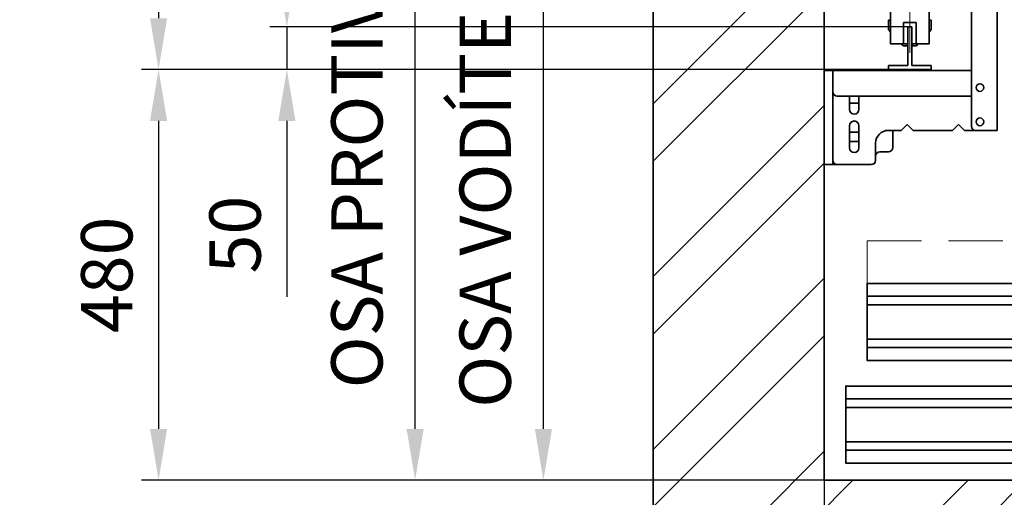
# Model space of a CAD drawing. Units: millimetres. Extents: x -305740 to -22080, y -49709 to 34289.
# Drawn here: x -300952 to -299801, y -29386 to -28828 of the extents above; entities that cross this region are included whole.
import ezdxf

# ---------------------------------------------------------------- set-up
doc = ezdxf.new("R2010")
doc.units = ezdxf.units.MM
doc.header["$LTSCALE"] = 20
doc.header["$PDMODE"] = 1
doc.linetypes.add('ČERCHOVANÁ2', pattern=[12.7, 6.35, -3.175, 0, -3.175])
doc.linetypes.add('ČÁRKOVANÁ2', pattern=[9.525, 6.35, -3.175])
doc.layers.get('Defpoints').update_dxf_attribs({"lineweight": 9})
for name, color, linetype, lineweight in [('KABINA', 5, 'Continuous', 35), ('KONZOLY', 150, 'Continuous', 35), ('KOTY', 7, 'Continuous', 9), ('OR', 30, 'Continuous', 35), ('OSY', 1, 'ČERCHOVANÁ2', 9), ('PŘEJEZD', 7, 'ČÁRKOVANÁ2', 9), ('VODÍTKA', 36, 'Continuous', 35), ('ZDI', 3, 'Continuous', 35)]:
    doc.layers.add(name, color=color, linetype=linetype, lineweight=lineweight)
doc.styles.get("Standard").update_dxf_attribs({"font": 'arial.ttf'})
doc.dimstyles.get("Standard").update_dxf_attribs({"dimscale": 20, "dimtxt": 3, "dimasz": 3, "dimexe": 1, "dimexo": 0, "dimgap": 1.5, "dimtad": 1, "dimdsep": 46, "dimtxsty": 'Standard', "dimcen": 0, "dimdle": 1, "dimclrd": 256, "dimclre": 256, "dimclrt": 256, "dimaunit": 1, "dimadec": 0, "dimazin": 0, "dimtfac": 0.6, "dimtmove": 0, "dimatfit": 0, "dimfxl": 0, "dimtolj": 1, "dimarcsym": 0})

# ---------------------------------------------------------------- blocks, each defined once
blk = doc.blocks.new('*D79')
at = {"layer": 'Defpoints', "color": 0, "ltscale": 0.5, "transparency": 16777216}
for p in [(-300639.7, -27836), (-299911.3, -27836), (-299911.3, -28836)]:
    blk.add_point(p, dxfattribs=at)
at = {"layer": 'KOTY', "lineweight": -2, "ltscale": 0.5, "transparency": 16777216}
for p, q in [((-299911.3, -27836), (-300659.7, -27836)), ((-300639.7, -28776), (-300639.7, -27896)), ((-299911.3, -28836), (-300659.7, -28836))]:
    blk.add_line(p, q, dxfattribs=at)
at = {"layer": 'KOTY', "ltscale": 0.5, "transparency": 16777216}
for points in [[(-300649.7, -27896), (-300629.7, -27896), (-300639.7, -27836)], [(-300649.7, -28776), (-300629.7, -28776), (-300639.7, -28836)]]:
    blk.add_solid(points, dxfattribs=at)
at = {"layer": 'KOTY', "ltscale": 0.5, "transparency": 16777216, "insert": (-300700.3, -28336), "char_height": 60, "attachment_point": 5, "rotation": 90}
blk.add_mtext('\\A1;{\\fArial|b0|i0|c238|p34;M.V.P.}1000', dxfattribs=at)
blk = doc.blocks.new('*D81')
at = {"layer": 'Defpoints', "color": 0, "ltscale": 0.5, "transparency": 16777216}
for p in [(-300339.7, -28526), (-300011.3, -28526), (-300011.3, -29366)]:
    blk.add_point(p, dxfattribs=at)
at = {"layer": 'KOTY', "lineweight": -2, "ltscale": 0.5, "transparency": 16777216}
for p, q in [((-300011.3, -28526), (-300359.7, -28526)), ((-300339.7, -29306), (-300339.7, -28586)), ((-300011.3, -29366), (-300359.7, -29366))]:
    blk.add_line(p, q, dxfattribs=at)
at = {"layer": 'KOTY', "ltscale": 0.5, "transparency": 16777216}
for points in [[(-300349.7, -28586), (-300329.7, -28586), (-300339.7, -28526)], [(-300349.7, -29306), (-300329.7, -29306), (-300339.7, -29366)]]:
    blk.add_solid(points, dxfattribs=at)
at = {"layer": 'KOTY', "ltscale": 0.5, "transparency": 16777216, "insert": (-300407.8, -28946), "char_height": 60, "attachment_point": 5, "rotation": 90}
blk.add_mtext('\\A1;{\\fArial|b0|i0|c238|p34;OSA VODÍTEK }840', dxfattribs=at)
blk = doc.blocks.new('*D86')
at = {"layer": 'Defpoints', "color": 0, "ltscale": 0.5, "transparency": 16777216}
for p in [(-300011.3, -29366), (-299606.3, -29566), (-299606.3, -30216)]:
    blk.add_point(p, dxfattribs=at)
at = {"layer": 'KOTY', "lineweight": -2, "ltscale": 0.5, "transparency": 16777216}
for p, q in [((-300011.3, -29366), (-300011.3, -30236)), ((-299606.3, -29566), (-299606.3, -30236)), ((-299951.3, -30216), (-299666.3, -30216))]:
    blk.add_line(p, q, dxfattribs=at)
at = {"layer": 'KOTY', "ltscale": 0.5, "transparency": 16777216}
for points in [[(-299951.3, -30206), (-299951.3, -30226), (-300011.3, -30216)], [(-299666.3, -30206), (-299666.3, -30226), (-299606.3, -30216)]]:
    blk.add_solid(points, dxfattribs=at)
at = {"layer": 'KOTY', "ltscale": 0.5, "transparency": 16777216, "insert": (-299808.8, -30155.4), "char_height": 60, "attachment_point": 5}
blk.add_mtext('\\A1;405', dxfattribs=at)
blk = doc.blocks.new('*D50')
at = {"layer": 'Defpoints', "color": 0, "ltscale": 0.5, "transparency": 16777216}
for p in [(-300489.7, -28336), (-299993.3, -28336), (-300011.3, -29366)]:
    blk.add_point(p, dxfattribs=at)
at = {"layer": 'KOTY', "lineweight": -2, "ltscale": 0.5, "transparency": 16777216}
for p, q in [((-299993.3, -28336), (-300509.7, -28336)), ((-300489.7, -29306), (-300489.7, -28396)), ((-300011.3, -29366), (-300509.7, -29366))]:
    blk.add_line(p, q, dxfattribs=at)
at = {"layer": 'KOTY', "ltscale": 0.5, "transparency": 16777216}
for points in [[(-300499.7, -28396), (-300479.7, -28396), (-300489.7, -28336)], [(-300499.7, -29306), (-300479.7, -29306), (-300489.7, -29366)]]:
    blk.add_solid(points, dxfattribs=at)
at = {"layer": 'KOTY', "ltscale": 0.5, "transparency": 16777216, "insert": (-300557.8, -28851), "char_height": 60, "attachment_point": 5, "rotation": 90}
blk.add_mtext('\\A1;{\\fArial|b0|i0|c238|p34;OSA PROTIVÁHY }1030', dxfattribs=at)
blk = doc.blocks.new('*D51')
at = {"layer": 'Defpoints', "color": 0, "ltscale": 0.5, "transparency": 16777216}
for p in [(-299911.3, -28836), (-300639.7, -28886), (-299911.3, -28886)]:
    blk.add_point(p, dxfattribs=at)
at = {"layer": 'KOTY', "lineweight": -2, "ltscale": 0.5, "transparency": 16777216}
for p, q in [((-300639.7, -28776), (-300639.7, -28716)), ((-299911.3, -28836), (-300659.7, -28836)), ((-300639.7, -28836), (-300639.7, -28886)), ((-299911.3, -28886), (-300659.7, -28886)), ((-300639.7, -28946), (-300639.7, -29151.8))]:
    blk.add_line(p, q, dxfattribs=at)
at = {"layer": 'KOTY', "ltscale": 0.5, "transparency": 16777216}
for points in [[(-300649.7, -28776), (-300629.7, -28776), (-300639.7, -28836)], [(-300649.7, -28946), (-300629.7, -28946), (-300639.7, -28886)]]:
    blk.add_solid(points, dxfattribs=at)
at = {"layer": 'KOTY', "ltscale": 0.5, "transparency": 16777216, "insert": (-300700.3, -29078.9), "char_height": 60, "attachment_point": 5, "rotation": 90}
blk.add_mtext('\\A1;50', dxfattribs=at)
blk = doc.blocks.new('*D52')
at = {"layer": 'Defpoints', "color": 0, "ltscale": 0.5, "transparency": 16777216}
for p in [(-299911.3, -27786), (-300789.7, -28886), (-299911.3, -28886)]:
    blk.add_point(p, dxfattribs=at)
at = {"layer": 'KOTY', "lineweight": -2, "ltscale": 0.5, "transparency": 16777216}
for p, q in [((-299911.3, -27786), (-300809.7, -27786)), ((-300789.7, -27846), (-300789.7, -28826)), ((-299911.3, -28886), (-300809.7, -28886))]:
    blk.add_line(p, q, dxfattribs=at)
at = {"layer": 'KOTY', "ltscale": 0.5, "transparency": 16777216}
for points in [[(-300799.7, -27846), (-300779.7, -27846), (-300789.7, -27786)], [(-300799.7, -28826), (-300779.7, -28826), (-300789.7, -28886)]]:
    blk.add_solid(points, dxfattribs=at)
at = {"layer": 'KOTY', "ltscale": 0.5, "transparency": 16777216, "insert": (-300862.6, -28336), "char_height": 60, "attachment_point": 5, "rotation": 90}
blk.add_mtext('\\A1;{\\fArial|b0|i0|c238|p34;M.K.P.}1100{\\H36.000000;\\S+2^  0;}', dxfattribs=at)
blk = doc.blocks.new('*D53')
at = {"layer": 'Defpoints', "color": 0, "ltscale": 0.5, "transparency": 16777216}
for p in [(-299911.3, -28886), (-300789.7, -29366), (-300011.3, -29366)]:
    blk.add_point(p, dxfattribs=at)
at = {"layer": 'KOTY', "lineweight": -2, "ltscale": 0.5, "transparency": 16777216}
for p, q in [((-299911.3, -28886), (-300809.7, -28886)), ((-300789.7, -28946), (-300789.7, -29306)), ((-300011.3, -29366), (-300809.7, -29366))]:
    blk.add_line(p, q, dxfattribs=at)
at = {"layer": 'KOTY', "ltscale": 0.5, "transparency": 16777216}
for points in [[(-300799.7, -28946), (-300779.7, -28946), (-300789.7, -28886)], [(-300799.7, -29306), (-300779.7, -29306), (-300789.7, -29366)]]:
    blk.add_solid(points, dxfattribs=at)
at = {"layer": 'KOTY', "ltscale": 0.5, "transparency": 16777216, "insert": (-300850.3, -29126), "char_height": 60, "attachment_point": 5, "rotation": 90}
blk.add_mtext('\\A1;480', dxfattribs=at)

msp = doc.modelspace()

# ---------------------------------------------------------------- hatches: boundary and pattern name
at = {"layer": 'KOTY', "ltscale": 0.5}
h = msp.add_hatch(dxfattribs=at)
h.set_pattern_fill('ANSI32', color=256, scale=15, style=0)
h.set_pattern_definition([(45, (-4386.72, -5674.53), (-101.02788, 101.02788), []), (45, (-4319.37, -5674.53), (-101.02788, 101.02788), [])])
h.paths.add_polyline_path([(-298211.2775, -27186.0372), (-298466.2775, -27186.0372), (-298466.2775, -27386.0372), (-298411.2775, -27386.0372), (-298411.2775, -29366.0372), (-298466.2775, -29366.0372), (-298466.2775, -29566.0372), (-298211.2775, -29566.0372)])
h.paths.add_polyline_path([(-300011.2775, -27386.0372), (-299606.2775, -27386.0372), (-299606.2775, -27186.0372), (-300211.2775, -27186.0372), (-300211.2775, -29566.0372), (-299606.2775, -29566.0372), (-299606.2775, -29366.0372), (-300011.2775, -29366.0372)])

# ---------------------------------------------------------------- linework, layer by layer
at = {"layer": 'KABINA', "flags": 128}
for points in [[(-298561.2775, -29136.0372), (-298561.2775, -29226.0372), (-299961.2775, -29226.0372), (-299961.2775, -29136.0372), (-298561.2775, -29136.0372)], [(-299496.2775, -29151.0372), (-299961.2775, -29151.0372)], [(-299496.2775, -29161.0372), (-299961.2775, -29161.0372)], [(-299046.2775, -29201.0372), (-299961.2775, -29201.0372)], [(-299046.2775, -29211.0372), (-299961.2775, -29211.0372)], [(-298586.2775, -29346.0372), (-299986.2775, -29346.0372), (-299986.2775, -29256.0372), (-298586.2775, -29256.0372), (-298586.2775, -29301.0372)], [(-299046.2775, -29271.0372), (-299986.2775, -29271.0372)], [(-299046.2775, -29281.0372), (-299986.2775, -29281.0372)], [(-299496.2775, -29321.0372), (-299986.2775, -29321.0372)], [(-299496.2775, -29331.0372), (-299986.2775, -29331.0372)]]:
    msp.add_lwpolyline(points, dxfattribs=at)
at = {"layer": 'KONZOLY', "ltscale": 0.5}
for p, q in [((-299839.2775, -28952.0372), (-299839.2775, -28406.0372)), ((-299809.2775, -28460.4304), (-299809.2775, -28957.0372)), ((-299839.2775, -28887.0372), (-300011.2775, -28887.0372)), ((-300011.2775, -28887.0372), (-300011.2775, -28997.0372)), ((-300001.2775, -28887.0372), (-300001.2775, -28912.0372)), ((-300001.2775, -28997.0372), (-300001.2775, -28912.0372)), ((-299839.2775, -28917.0372), (-299996.2775, -28917.0372)), ((-299981.7775, -28917.0372), (-299981.7775, -28932.5372)), ((-299970.7775, -28932.5372), (-299970.7775, -28917.0372)), ((-299970.7775, -28925.0372), (-299981.7775, -28925.0372)), ((-299981.7775, -28951.5372), (-299981.7775, -28977.5372)), ((-299970.7775, -28977.5372), (-299970.7775, -28951.5372)), ((-299921.2775, -28957.0372), (-299914.2775, -28950.0372)), ((-299914.2775, -28950.0372), (-299907.2775, -28957.0372)), ((-299861.2775, -28957.0372), (-299854.2775, -28950.0372)), ((-299854.2775, -28950.0372), (-299847.2775, -28957.0372)), ((-299981.7775, -28959.0372), (-299970.7775, -28959.0372)), ((-299936.2775, -28957.0372), (-299921.2775, -28957.0372)), ((-299931.2775, -28977.0372), (-299931.2775, -28957.0372)), ((-299907.2775, -28957.0372), (-299861.2775, -28957.0372)), ((-299847.2775, -28957.0372), (-299834.2775, -28957.0372)), ((-299809.2775, -28957.0372), (-299834.2775, -28957.0372)), ((-299970.7775, -28970.0372), (-299981.7775, -28970.0372)), ((-299951.2775, -28992.0373), (-299951.2775, -28972.0372)), ((-299936.2775, -28982.0372), (-299946.2775, -28982.0372)), ((-299996.2775, -28997.0372), (-300011.2775, -28997.0372)), ((-299956.2775, -28997.0372), (-299996.2775, -28997.0372))]:
    msp.add_line(p, q, dxfattribs=at)
for centre in [(-299829.2775, -28907.0372), (-299829.2775, -28947.0372)]:
    msp.add_circle(centre, 4.5, dxfattribs=at)
for centre, radius, start, end in [((-299996.2775, -28912.0372), 5, 180, 270), ((-299976.2775, -28932.5372), 5.5, 180, 0), ((-299976.2775, -28951.5372), 5.5, 0, 180), ((-299834.2775, -28952.0372), 5, 180, 270), ((-299936.2775, -28972.0372), 15, 90, 180), ((-299976.2775, -28977.5372), 5.5, 180, 0), ((-299936.2775, -28977.0372), 5, 270, 0), ((-299946.2775, -28987.0372), 5, 90, 180), ((-299996.2775, -28992.0372), 5, 180, 270), ((-299956.2775, -28992.0372), 5, 270, 0)]:
    msp.add_arc(centre, radius, start, end, dxfattribs=at)
at = {"layer": 'OR', "ltscale": 0.5}
for p, q in [((-299933.7775, -28856.0372), (-299933.7775, -28761.0372)), ((-299888.7775, -28856.0372), (-299888.7775, -28761.0372)), ((-299936.2775, -28839.0372), (-299936.2775, -28828.0372)), ((-299936.2775, -28828.0372), (-299933.7775, -28828.0372)), ((-299888.7775, -28828.0372), (-299886.2775, -28828.0372)), ((-299886.2775, -28828.0372), (-299886.2775, -28839.0372)), ((-299933.7775, -28841.7909), (-299936.2775, -28839.0372)), ((-299918.7775, -28856.0372), (-299918.7775, -28831.0372)), ((-299903.7775, -28831.0372), (-299918.7775, -28831.0372)), ((-299913.7775, -28836.0372), (-299913.7775, -28856.0372)), ((-299908.7775, -28836.0372), (-299913.7775, -28836.0372)), ((-299908.7775, -28856.0372), (-299908.7775, -28836.0372)), ((-299903.7775, -28856.0372), (-299903.7775, -28831.0372)), ((-299886.2775, -28839.0372), (-299888.7775, -28841.7909)), ((-299913.7775, -28856.0372), (-299933.7775, -28856.0372)), ((-299919.0275, -28858.0372), (-299920.8432, -28856.0372)), ((-299914.0275, -28858.0372), (-299919.0275, -28858.0372)), ((-299914.0275, -28856.0372), (-299914.0275, -28858.0372)), ((-299888.7775, -28856.0372), (-299908.7775, -28856.0372)), ((-299908.5275, -28858.0372), (-299908.5275, -28856.0372)), ((-299903.5275, -28858.0372), (-299908.5275, -28858.0372)), ((-299901.7117, -28856.0372), (-299903.5275, -28858.0372))]:
    msp.add_line(p, q, dxfattribs=at)
at = {"layer": 'OSY', "ltscale": 0.5}
msp.add_line((-299911.2775, -27786.0372), (-299911.2775, -28886.0372), dxfattribs=at)
at = {"layer": 'PŘEJEZD', "ltscale": 0.5}
for p, q in [((-299961.2775, -29136.0372), (-299961.2775, -29086.0372)), ((-299961.2775, -29086.0372), (-298561.2775, -29086.0372))]:
    msp.add_line(p, q, dxfattribs=at)
at = {"layer": 'VODÍTKA', "ltscale": 0.75}
for p, q in [((-299913.7775, -28836.0372), (-299908.7775, -28836.0372)), ((-299913.7775, -28881.0372), (-299913.7775, -28836.0372)), ((-299908.7775, -28836.0372), (-299913.7775, -28836.0372)), ((-299908.7775, -28881.0372), (-299908.7775, -28836.0372)), ((-299936.2775, -28881.0372), (-299913.7775, -28881.0372)), ((-299936.2775, -28881.0372), (-299936.2775, -28886.0372)), ((-299936.2775, -28886.0372), (-299886.2775, -28886.0372)), ((-299908.7775, -28881.0372), (-299886.2775, -28881.0372)), ((-299886.2775, -28886.0372), (-299886.2775, -28881.0372))]:
    msp.add_line(p, q, dxfattribs=at)
at = {"layer": 'ZDI', "linetype": 'Continuous', "ltscale": 0.5}
for p, q in [((-300211.2775, -27186.0372), (-300211.2775, -29566.0372)), ((-300011.2775, -27386.0372), (-300011.2775, -29366.0372)), ((-300011.2775, -29366.0372), (-298411.2775, -29366.0372))]:
    msp.add_line(p, q, dxfattribs=at)

# ---------------------------------------------------------------- dimensions: what is measured, and where the dimension line sits
at = {"layer": 'KOTY', "ltscale": 0.5}
dim = msp.add_linear_dim(base=(-300789.669, -28886.0372), p1=(-299911.2775, -27786.0372), p2=(-299911.2775, -28886.0372), angle=90, text='{\\fArial|b0|i0|c238|p34;M.K.P.}<>', dimstyle='Standard', override={"dimtol": 1, "dimlim": 0, "dimtp": 2, "dimtm": 0}, dxfattribs=at)
dim.commit()
dim.dimension.update_dxf_attribs({"geometry": '*D52', "text_midpoint": (-300862.6349, -28336.0372)})
for base, p1, p2, text, picture, middle in [((-300639.669, -27836.0372), (-299911.2775, -28836.0372), (-299911.2775, -27836.0372), '{\\fArial|b0|i0|c238|p34;M.V.P.}<>', '*D79', (-300700.3034, -28336.0372)), ((-300489.669, -28336.0372), (-300011.2775, -29366.0372), (-299993.2775, -28336.0372), '{\\fArial|b0|i0|c238|p34;OSA PROTIVÁHY }<>', '*D50', (-300557.7727, -28851.0372)), ((-300339.669, -28526.0372), (-300011.2775, -29366.0372), (-300011.2775, -28526.0372), '{\\fArial|b0|i0|c238|p34;OSA VODÍTEK }<>', '*D81', (-300407.7523, -28946.0372))]:
    dim = msp.add_linear_dim(base=base, p1=p1, p2=p2, angle=90, text=text, dimstyle='Standard', dxfattribs=at)
    dim.commit()
    dim.dimension.update_dxf_attribs({"geometry": picture, "text_midpoint": middle})
dim = msp.add_linear_dim(base=(-300639.669, -28886.0372), p1=(-299911.2775, -28836.0372), p2=(-299911.2775, -28886.0372), angle=90, dimstyle='Standard', dxfattribs=at)
dim.commit()
dim.dimension.update_dxf_attribs({"geometry": '*D51', "text_midpoint": (-300639.669, -29078.909), "dimtype": 160})
dim = msp.add_linear_dim(base=(-300789.669, -29366.0372), p1=(-299911.2775, -28886.0372), p2=(-300011.2775, -29366.0372), angle=90, dimstyle='Standard', dxfattribs=at)
dim.commit()
dim.dimension.update_dxf_attribs({"geometry": '*D53', "text_midpoint": (-300850.3034, -29126.0372)})
dim = msp.add_linear_dim(base=(-299606.2775, -30216.0372), p1=(-300011.2775, -29366.0372), p2=(-299606.2775, -29566.0372), dimstyle='Standard', dxfattribs=at)
dim.commit()
dim.dimension.update_dxf_attribs({"geometry": '*D86', "text_midpoint": (-299808.7775, -30155.4028)})

doc.saveas('drawing.dxf')
